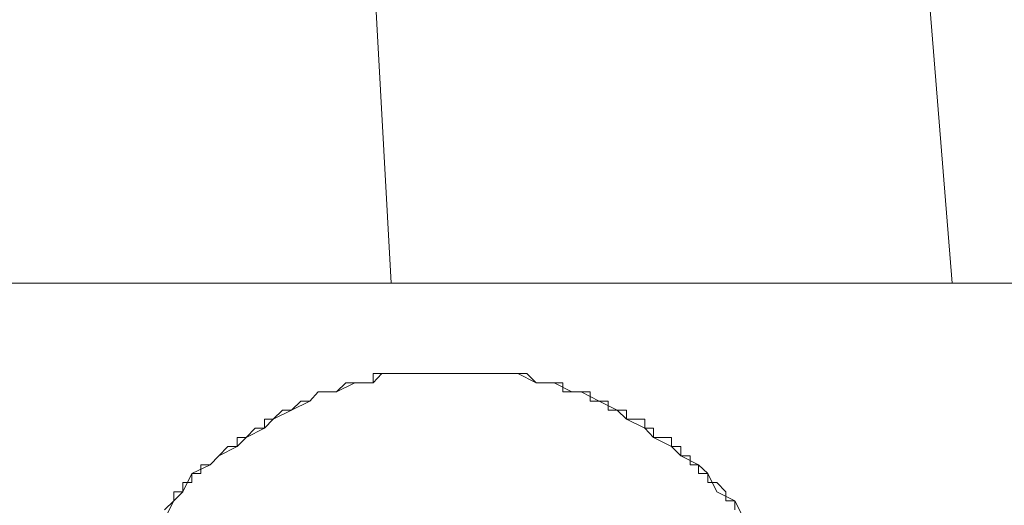
# Model space of a CAD drawing. Units: inches. Extents: x 6.9 to 89.9, y 222 to 281.2.
# Drawn here: x 76.7 to 77.4, y 245 to 245.3 of the extents above; entities that cross this region are included whole.
import ezdxf

# ---------------------------------------------------------------- set-up
doc = ezdxf.new("R2010")
doc.units = ezdxf.units.IN
doc.header["$MEASUREMENT"] = 0
doc.layers.add('图层 1', color=7, linetype='Continuous')

msp = doc.modelspace()

# ---------------------------------------------------------------- linework, layer by layer
at = {"layer": '图层 1', "lineweight": 9}
for points in [[(76.82839, 247.76007), (76.8401, 247.54527), (76.84613, 247.33081), (76.85801, 247.1105), (76.87576, 246.8957), (76.88781, 246.68141), (76.8997, 246.46058), (76.91158, 246.24647), (76.92967, 246.03201), (76.94121, 245.81721), (76.9593, 245.5969), (76.97721, 245.38227), (76.9891, 245.16781)], [(77.20321, 247.62278), (77.2151, 247.40247), (77.22733, 247.17595), (77.23904, 246.95564), (77.25093, 246.72878), (77.26281, 246.50847), (77.28073, 246.28212), (77.29244, 246.06164), (77.31053, 245.8353), (77.32844, 245.61464), (77.34033, 245.38829), (77.35807, 245.16781)], [(76.6439, 245.16781), (77.85847, 245.16781)], [(77.2213, 245.01261), (77.2151, 245.02466), (77.20321, 245.03069), (77.19736, 245.04275), (77.19115, 245.04844), (77.17961, 245.05429), (77.17341, 245.06049), (77.16153, 245.06635), (77.15584, 245.07238), (77.14378, 245.07841), (77.13775, 245.08427), (77.12587, 245.09012), (77.11416, 245.09632), (77.10795, 245.09632), (77.09624, 245.10218), (77.08436, 245.10218), (77.0723, 245.10838), (77.06058, 245.10838), (77.05456, 245.10838), (77.0425, 245.10838), (77.03061, 245.10838), (77.0189, 245.10838), (77.00684, 245.10838), (76.9953, 245.10838), (76.98307, 245.10838), (76.97721, 245.10218), (76.96533, 245.10218), (76.95327, 245.09632), (76.94121, 245.09632), (76.9357, 245.09012), (76.92347, 245.08427), (76.91158, 245.07841), (76.9059, 245.07238), (76.89384, 245.06635), (76.88781, 245.06049), (76.87576, 245.05429), (76.87007, 245.04844), (76.85801, 245.04275), (76.85216, 245.03069), (76.84613, 245.02466), (76.8401, 245.01261)], [(76.95327, 245.09632), (76.9593, 245.10218)], [(76.9593, 245.10218), (76.9593, 245.10218)], [(76.9593, 245.10218), (76.9593, 245.10218)], [(76.9593, 245.10218), (76.9593, 245.10218)], [(76.9593, 245.10218), (76.96533, 245.10218)], [(76.96533, 245.10218), (76.96533, 245.10218)], [(76.96533, 245.10218), (76.96533, 245.10218)], [(76.96533, 245.10218), (76.97136, 245.10218)], [(76.97136, 245.10218), (76.97136, 245.10218)], [(76.97136, 245.10218), (76.97136, 245.10218)], [(76.97136, 245.10218), (76.97721, 245.10218)], [(76.97721, 245.10218), (76.97721, 245.10838)], [(76.97721, 245.10838), (76.98307, 245.10838)], [(76.97721, 245.10218), (76.97721, 245.10218)], [(76.98307, 245.10838), (76.98307, 245.10838)], [(76.98307, 245.10838), (76.98307, 245.10838)], [(76.98307, 245.10838), (76.9891, 245.10838)], [(76.9891, 245.10838), (76.9891, 245.10838)], [(76.9891, 245.10838), (76.9891, 245.10838)], [(76.9891, 245.10838), (76.9953, 245.10838)], [(76.9953, 245.10838), (76.9953, 245.10838)], [(76.9953, 245.10838), (76.9953, 245.10838)], [(76.9953, 245.10838), (77.00081, 245.10838)], [(77.00081, 245.10838), (77.00081, 245.10838)], [(77.00081, 245.10838), (77.00081, 245.10838)], [(77.00081, 245.10838), (77.00684, 245.10838)], [(77.00684, 245.10838), (77.00684, 245.10838)], [(77.00684, 245.10838), (77.00684, 245.10838)], [(77.00684, 245.10838), (77.01287, 245.10838)], [(77.01287, 245.10838), (77.01287, 245.10838)], [(77.01287, 245.10838), (77.01287, 245.10838)], [(77.01287, 245.10838), (77.0189, 245.10838)], [(77.0189, 245.10838), (77.0189, 245.10838)], [(77.0189, 245.10838), (77.0189, 245.10838)], [(77.0189, 245.10838), (77.02493, 245.10838)], [(77.02493, 245.10838), (77.02493, 245.10838)], [(77.02493, 245.10838), (77.02493, 245.10838)], [(77.02493, 245.10838), (77.02493, 245.10838)], [(77.02493, 245.10838), (77.03061, 245.10838)], [(77.03061, 245.10838), (77.03061, 245.10838)], [(77.03061, 245.10838), (77.03061, 245.10838)], [(77.03061, 245.10838), (77.03699, 245.10838)], [(77.03699, 245.10838), (77.03699, 245.10838)], [(77.03699, 245.10838), (77.03699, 245.10838)], [(77.03699, 245.10838), (77.0425, 245.10838)], [(77.0425, 245.10838), (77.0425, 245.10838)], [(77.0425, 245.10838), (77.0425, 245.10838)], [(77.0425, 245.10838), (77.0487, 245.10838)], [(77.0487, 245.10838), (77.0487, 245.10838)], [(77.0487, 245.10838), (77.0487, 245.10838)], [(77.0487, 245.10838), (77.05456, 245.10838)], [(77.05456, 245.10838), (77.05456, 245.10838)], [(77.05456, 245.10838), (77.05456, 245.10838)], [(77.05456, 245.10838), (77.06058, 245.10838)], [(77.06058, 245.10838), (77.06058, 245.10838)], [(77.06058, 245.10838), (77.06058, 245.10838)], [(77.06058, 245.10838), (77.06644, 245.10838)], [(77.06644, 245.10838), (77.06644, 245.10838)], [(77.06644, 245.10838), (77.06644, 245.10838)], [(77.06644, 245.10838), (77.0723, 245.10838)], [(77.0723, 245.10838), (77.0723, 245.10838)], [(77.0723, 245.10838), (77.0723, 245.10838)], [(77.0723, 245.10838), (77.07833, 245.10838)], [(77.07833, 245.10838), (77.07833, 245.10838)], [(77.07833, 245.10838), (77.07833, 245.10838)], [(77.07833, 245.10838), (77.08436, 245.10218)], [(77.08436, 245.10218), (77.08436, 245.10218)], [(77.08436, 245.10218), (77.08436, 245.10218)], [(77.08436, 245.10218), (77.09038, 245.10218)], [(77.09038, 245.10218), (77.09038, 245.10218)], [(77.09038, 245.10218), (77.09038, 245.10218)], [(77.09038, 245.10218), (77.09624, 245.10218)], [(77.09624, 245.10218), (77.09624, 245.10218)], [(77.09624, 245.10218), (77.09624, 245.10218)], [(77.09624, 245.10218), (77.09624, 245.10218)], [(77.09624, 245.10218), (77.1021, 245.10218)], [(77.1021, 245.10218), (77.1021, 245.10218)], [(77.1021, 245.10218), (77.1021, 245.09632)], [(76.9357, 245.09012), (76.94121, 245.09632)], [(76.94121, 245.09632), (76.94121, 245.09632)], [(76.94121, 245.09632), (76.94121, 245.09632)], [(76.94121, 245.09632), (76.94741, 245.09632)], [(76.94741, 245.09632), (76.94741, 245.09632)], [(76.94741, 245.09632), (76.94741, 245.09632)], [(76.94741, 245.09632), (76.95327, 245.09632)], [(76.95327, 245.09632), (76.95327, 245.09632)], [(76.95327, 245.09632), (76.95327, 245.09632)], [(77.1021, 245.09632), (77.10795, 245.09632)], [(77.10795, 245.09632), (77.10795, 245.09632)], [(77.10795, 245.09632), (77.10795, 245.09632)], [(77.10795, 245.09632), (77.11416, 245.09632)], [(77.11416, 245.09632), (77.11416, 245.09632)], [(77.11416, 245.09632), (77.11416, 245.09632)], [(77.11416, 245.09632), (77.12001, 245.09632)], [(77.12001, 245.09632), (77.12001, 245.09632)], [(77.12001, 245.09632), (77.12001, 245.09012)], [(76.92347, 245.08427), (76.92967, 245.09012)], [(76.92967, 245.09012), (76.92967, 245.09012)], [(76.92967, 245.09012), (76.92967, 245.09012)], [(76.92967, 245.09012), (76.9357, 245.09012)], [(76.9357, 245.09012), (76.9357, 245.09012)], [(76.9357, 245.09012), (76.9357, 245.09012)], [(76.9357, 245.09012), (76.9357, 245.09012)], [(77.12001, 245.09012), (77.12001, 245.09012)], [(77.12001, 245.09012), (77.12587, 245.09012)], [(77.12587, 245.09012), (77.12587, 245.09012)], [(77.12587, 245.09012), (77.12587, 245.09012)], [(77.12587, 245.09012), (77.13173, 245.09012)], [(77.13173, 245.09012), (77.13173, 245.09012)], [(77.13173, 245.09012), (77.13173, 245.08427)], [(76.91158, 245.07841), (76.91761, 245.08427)], [(76.91761, 245.08427), (76.91761, 245.08427)], [(76.91761, 245.08427), (76.91761, 245.08427)], [(76.91761, 245.08427), (76.92347, 245.08427)], [(76.92347, 245.08427), (76.92347, 245.08427)], [(76.92347, 245.08427), (76.92347, 245.08427)], [(76.92347, 245.08427), (76.92347, 245.08427)], [(77.13173, 245.08427), (77.13775, 245.08427)], [(77.13775, 245.08427), (77.13775, 245.08427)], [(77.13775, 245.08427), (77.13775, 245.08427)], [(77.13775, 245.08427), (77.13775, 245.08427)], [(77.13775, 245.08427), (77.14378, 245.08427)], [(77.14378, 245.08427), (77.14378, 245.08427)], [(77.14378, 245.08427), (77.14378, 245.07841)], [(76.9059, 245.07841), (76.9059, 245.07841)], [(76.9059, 245.07238), (76.9059, 245.07841)], [(76.9059, 245.07841), (76.91158, 245.07841)], [(76.91158, 245.07841), (76.91158, 245.07841)], [(76.91158, 245.07841), (76.91158, 245.07841)], [(76.91158, 245.07841), (76.91158, 245.07841)], [(77.14378, 245.07841), (77.14964, 245.07841)], [(77.14964, 245.07841), (77.14964, 245.07841)], [(77.14964, 245.07841), (77.14964, 245.07841)], [(77.14964, 245.07841), (77.14964, 245.07841)], [(77.14964, 245.07841), (77.15584, 245.07841)], [(77.15584, 245.07841), (77.15584, 245.07238)], [(76.89384, 245.06635), (76.8997, 245.07238)], [(76.8997, 245.07238), (76.8997, 245.07238)], [(76.8997, 245.07238), (76.8997, 245.07238)], [(76.8997, 245.07238), (76.8997, 245.07238)], [(76.8997, 245.07238), (76.9059, 245.07238)], [(77.15584, 245.07238), (77.15584, 245.07238)], [(77.15584, 245.07238), (77.16153, 245.07238)], [(77.16153, 245.07238), (77.16153, 245.07238)], [(77.16153, 245.07238), (77.16153, 245.07238)], [(77.16153, 245.07238), (77.16153, 245.06635)], [(76.88781, 245.06635), (76.88781, 245.06635)], [(76.88781, 245.06635), (76.88781, 245.06635)], [(76.88781, 245.06049), (76.88781, 245.06635)], [(76.88781, 245.06635), (76.89384, 245.06635)], [(76.89384, 245.06635), (76.89384, 245.06635)], [(76.89384, 245.06635), (76.89384, 245.06635)], [(77.16153, 245.06635), (77.16756, 245.06635)], [(77.16756, 245.06635), (77.16756, 245.06635)], [(77.16756, 245.06635), (77.16756, 245.06635)], [(77.16756, 245.06635), (77.16756, 245.06635)], [(77.16756, 245.06635), (77.17341, 245.06635)], [(77.17341, 245.06635), (77.17341, 245.06049)], [(76.87576, 245.05429), (76.88178, 245.06049)], [(76.88178, 245.06049), (76.88178, 245.06049)], [(76.88178, 245.06049), (76.88178, 245.06049)], [(76.88178, 245.06049), (76.88178, 245.06049)], [(76.88178, 245.06049), (76.88781, 245.06049)], [(77.17341, 245.06049), (77.17341, 245.06049)], [(77.17341, 245.06049), (77.17341, 245.06049)], [(77.17341, 245.06049), (77.17961, 245.06049)], [(77.17961, 245.06049), (77.17961, 245.06049)], [(77.17961, 245.06049), (77.17961, 245.05429)], [(76.87007, 245.04844), (76.87576, 245.05429)], [(76.87576, 245.05429), (76.87576, 245.05429)], [(76.87576, 245.05429), (76.87576, 245.05429)], [(76.87576, 245.05429), (76.87576, 245.05429)], [(77.17961, 245.05429), (77.18564, 245.05429)], [(77.18564, 245.05429), (77.18564, 245.05429)], [(77.18564, 245.05429), (77.18564, 245.05429)], [(77.18564, 245.05429), (77.18564, 245.04844)], [(76.86404, 245.04275), (76.86404, 245.04844)], [(76.86404, 245.04844), (76.87007, 245.04844)], [(76.87007, 245.04844), (76.87007, 245.04844)], [(76.87007, 245.04844), (76.87007, 245.04844)], [(76.87007, 245.04844), (76.87007, 245.04844)], [(77.18564, 245.04844), (77.19115, 245.04844)], [(77.19115, 245.04844), (77.19115, 245.04844)], [(77.19115, 245.04844), (77.19115, 245.04844)], [(77.19115, 245.04844), (77.19115, 245.04844)], [(77.19115, 245.04844), (77.19115, 245.04275)], [(76.85801, 245.03672), (76.85801, 245.04275)], [(76.85801, 245.04275), (76.86404, 245.04275)], [(76.86404, 245.04275), (76.86404, 245.04275)], [(76.86404, 245.04275), (76.86404, 245.04275)], [(77.19115, 245.04275), (77.19736, 245.04275)], [(77.19736, 245.04275), (77.19736, 245.04275)], [(77.19736, 245.04275), (77.19736, 245.04275)], [(77.19736, 245.04275), (77.19736, 245.03672)], [(76.85216, 245.03069), (76.85216, 245.03672)], [(76.85216, 245.03672), (76.85801, 245.03672)], [(76.85801, 245.03672), (76.85801, 245.03672)], [(76.85801, 245.03672), (76.85801, 245.03672)], [(76.85801, 245.03672), (76.85801, 245.03672)], [(77.19736, 245.03672), (77.20321, 245.03672)], [(77.20321, 245.03672), (77.20321, 245.03672)], [(77.20321, 245.03672), (77.20321, 245.03672)], [(77.20321, 245.03672), (77.20321, 245.03672)], [(77.20321, 245.03672), (77.20924, 245.03069)], [(76.8401, 245.01881), (76.84613, 245.02466)], [(76.84613, 245.02466), (76.84613, 245.03069)], [(76.84613, 245.03069), (76.85216, 245.03069)], [(76.84613, 245.02466), (76.84613, 245.02466)], [(76.84613, 245.02466), (76.84613, 245.02466)], [(76.84613, 245.02466), (76.84613, 245.02466)], [(76.85216, 245.03069), (76.85216, 245.03069)], [(76.85216, 245.03069), (76.85216, 245.03069)], [(77.20924, 245.03069), (77.20924, 245.03069)], [(77.20924, 245.03069), (77.20924, 245.03069)], [(77.20924, 245.03069), (77.20924, 245.03069)], [(77.20924, 245.03069), (77.20924, 245.02466)], [(77.20924, 245.02466), (77.2151, 245.02466)], [(77.2151, 245.02466), (77.2151, 245.02466)], [(77.2151, 245.02466), (77.2151, 245.02466)], [(77.2151, 245.02466), (77.2151, 245.01881)]]:
    msp.add_lwpolyline(points, dxfattribs=at)

doc.saveas('drawing.dxf')
